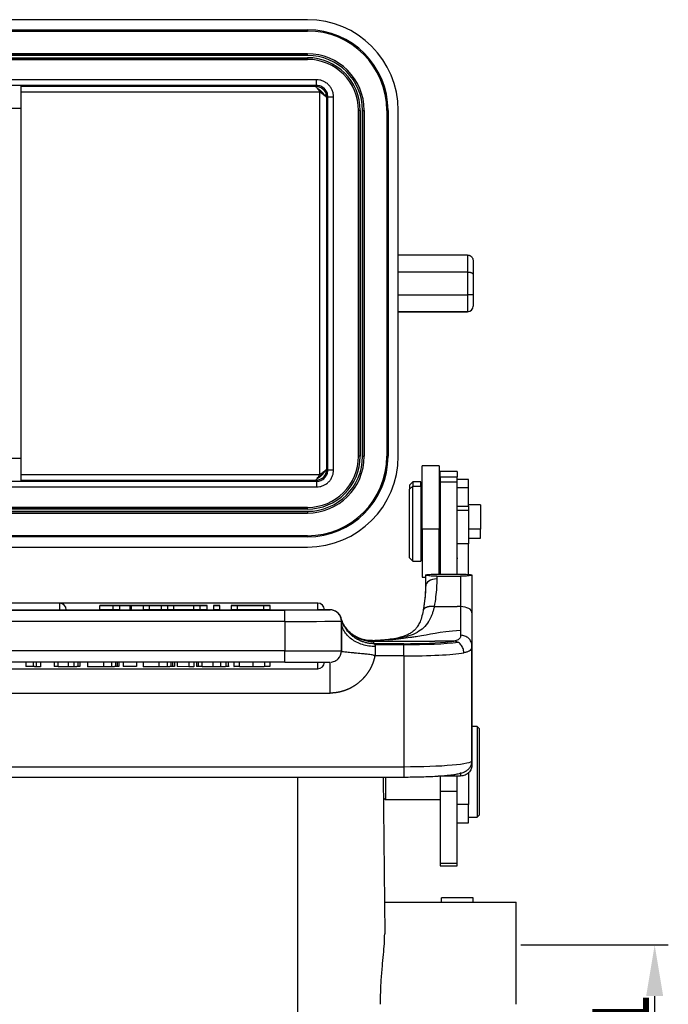
# Model space of a CAD drawing. Units: millimetres. Extents: x 1508 to 2102, y 557 to 977.
# Drawn here: x 1672 to 1729, y 817 to 904 of the extents above; entities that cross this region are included whole.
import ezdxf

# ---------------------------------------------------------------- set-up
doc = ezdxf.new("R2010")
doc.units = ezdxf.units.MM
doc.header["$LTSCALE"] = 0.1
doc.header["$PDMODE"] = 3
doc.header["$PDSIZE"] = 8
doc.layers.get('0').update_dxf_attribs({"linetype": 'CONTINUOUS', "lineweight": 30})
doc.layers.get('Defpoints').update_dxf_attribs({"linetype": 'CONTINUOUS'})
doc.layers.add('Dim', color=3, linetype='CONTINUOUS', lineweight=15)
doc.styles.add('Romans字体', font='romans.shx', dxfattribs={"width": 0.75})
doc.dimstyles.new('01', dxfattribs={"dimtxt": 5, "dimasz": 4.5, "dimexe": 1.2, "dimexo": 0.2, "dimgap": 0.5, "dimtad": 1, "dimdec": 1, "dimdsep": 46, "dimtxsty": 'Romans字体', "dimcen": 0, "dimclrd": 1, "dimclre": 6, "dimclrt": 4, "dimazin": 2, "dimtfac": 1, "dimtdec": 1, "dimtofl": 0, "dimtmove": 0, "dimatfit": 3, "dimfxl": 1, "dimtolj": 1, "dimtzin": 0, "dimarcsym": 0})

# ---------------------------------------------------------------- blocks, each defined once
blk = doc.blocks.new('*D26')
at = {"layer": 'Defpoints', "color": 0}
for p in [(1715.682, 822.146), (1727.687, 822.146), (1715.682, 797.168)]:
    blk.add_point(p, dxfattribs=at)
at = {"layer": 'Dim', "color": 6, "lineweight": -2}
for p, q in [((1715.882, 822.146), (1728.887, 822.146)), ((1715.882, 797.168), (1728.887, 797.168))]:
    blk.add_line(p, q, dxfattribs=at)
at = {"layer": 'Dim', "color": 1, "lineweight": -2}
blk.add_line((1727.687, 801.668), (1727.687, 817.646), dxfattribs=at)
at = {"layer": 'Dim', "color": 1}
for points in [[(1726.937, 817.646), (1728.437, 817.646), (1727.687, 822.146)], [(1726.937, 801.668), (1728.437, 801.668), (1727.687, 797.168)]]:
    blk.add_solid(points, dxfattribs=at)
at = {"layer": 'Dim', "color": 4, "insert": (1724.687, 809.657), "char_height": 5, "attachment_point": 5, "rotation": 90, "style": 'Romans字体'}
blk.add_mtext('\\A1;PG21', dxfattribs=at)

msp = doc.modelspace()

# ---------------------------------------------------------------- linework, layer by layer
for p, q in [((1697.088, 903.735), (1616.888, 903.735)), ((1616.888, 902.835), (1697.088, 902.835)), ((1616.888, 902.735), (1697.088, 902.735)), ((1616.888, 902.735), (1697.088, 902.735)), ((1697.088, 902.835), (1697.088, 902.735)), ((1616.888, 900.735), (1697.088, 900.735)), ((1697.088, 900.735), (1616.888, 900.735)), ((1697.088, 900.585), (1616.888, 900.585)), ((1616.888, 900.385), (1697.088, 900.385)), ((1697.088, 900.585), (1697.088, 900.735)), ((1697.088, 900.385), (1697.088, 900.235)), ((1697.088, 900.235), (1616.888, 900.235)), ((1616.888, 900.235), (1697.088, 900.235)), ((1697.888, 897.935), (1616.088, 897.935)), ((1671.838, 897.908), (1671.838, 895.909)), ((1697.803, 897.848), (1671.838, 897.848)), ((1697.803, 897.848), (1697.888, 897.935)), ((1698.195, 897.331), (1671.838, 897.332)), ((1698.888, 864.035), (1698.888, 896.935)), ((1671.838, 895.909), (1670.338, 895.909)), ((1671.838, 895.909), (1671.838, 865.061)), ((1701.588, 865.235), (1701.588, 895.735)), ((1701.588, 895.735), (1701.588, 865.235)), ((1701.738, 895.735), (1701.588, 895.735)), ((1701.738, 895.735), (1701.738, 865.235)), ((1701.938, 895.735), (1702.088, 895.735)), ((1701.938, 865.235), (1701.938, 895.735)), ((1702.088, 895.735), (1702.088, 865.235)), ((1702.088, 865.235), (1702.088, 895.735)), ((1704.088, 895.735), (1704.088, 865.235)), ((1704.188, 895.735), (1704.088, 895.735)), ((1704.088, 895.735), (1704.088, 865.235)), ((1704.188, 895.735), (1704.188, 865.235)), ((1705.088, 865.235), (1705.088, 895.735)), ((1711.188, 882.985), (1705.088, 882.985)), ((1711.188, 882.985), (1711.188, 881.485)), ((1711.688, 882.485), (1711.688, 881.278)), ((1711.188, 881.485), (1705.088, 881.485)), ((1711.188, 881.485), (1711.188, 879.485)), ((1711.688, 881.278), (1711.688, 879.485)), ((1705.088, 879.485), (1711.188, 879.485)), ((1711.188, 879.485), (1711.188, 877.985)), ((1711.688, 879.485), (1711.188, 879.485)), ((1711.688, 879.485), (1711.688, 878.485)), ((1711.188, 877.985), (1705.088, 877.985)), ((1705.088, 877.985), (1711.188, 877.985)), ((1670.338, 865.061), (1671.838, 865.061)), ((1671.838, 865.061), (1671.838, 863.061)), ((1701.738, 865.235), (1701.588, 865.235)), ((1701.938, 865.235), (1702.088, 865.235)), ((1704.188, 865.235), (1704.088, 865.235)), ((1708.688, 864.388), (1707.188, 864.388)), ((1707.188, 858.832), (1707.188, 864.388)), ((1708.688, 864.388), (1708.688, 858.832)), ((1710.288, 863.888), (1708.788, 863.888)), ((1708.788, 863.434), (1708.788, 863.888)), ((1710.288, 863.888), (1710.288, 863.434)), ((1616.088, 863.035), (1697.888, 863.035)), ((1671.838, 863.637), (1698.195, 863.636)), ((1671.838, 863.122), (1697.803, 863.122)), ((1697.803, 863.122), (1697.888, 863.035)), ((1708.788, 863.434), (1708.788, 862.977)), ((1708.788, 863.434), (1710.288, 863.434)), ((1710.288, 862.977), (1710.288, 863.434)), ((1711.288, 863.2), (1710.288, 863.2)), ((1711.288, 862.468), (1711.288, 863.2)), ((1706.388, 862.988), (1706.088, 862.688)), ((1706.088, 862.688), (1706.088, 862.324)), ((1706.088, 862.324), (1706.388, 862.59)), ((1706.088, 856.288), (1706.088, 862.324)), ((1707.088, 862.988), (1706.388, 862.988)), ((1706.388, 862.988), (1706.388, 862.59)), ((1706.388, 862.59), (1707.088, 862.59)), ((1706.388, 855.988), (1706.388, 862.59)), ((1707.088, 862.59), (1707.088, 862.988)), ((1707.088, 862.59), (1707.088, 855.988)), ((1708.788, 862.977), (1708.788, 854.83)), ((1708.788, 862.977), (1710.288, 862.977)), ((1710.288, 854.833), (1710.288, 862.977)), ((1711.288, 862.468), (1710.288, 862.468)), ((1711.288, 860.839), (1711.288, 862.468)), ((1707.188, 861.888), (1707.088, 861.888)), ((1707.088, 861.615), (1707.188, 861.615)), ((1708.788, 861.688), (1708.688, 861.788)), ((1708.688, 861.526), (1708.788, 861.437)), ((1616.888, 860.735), (1697.088, 860.735)), ((1697.088, 860.735), (1616.888, 860.735)), ((1697.088, 860.585), (1616.888, 860.585)), ((1697.088, 860.585), (1697.088, 860.735)), ((1710.288, 860.839), (1711.288, 860.839)), ((1711.288, 860.455), (1710.288, 860.455)), ((1712.338, 860.963), (1711.288, 860.963)), ((1711.288, 860.839), (1711.288, 857.508)), ((1712.338, 860.963), (1712.338, 858.804)), ((1616.888, 860.385), (1697.088, 860.385)), ((1697.088, 860.235), (1616.888, 860.235)), ((1616.888, 860.235), (1697.088, 860.235)), ((1697.088, 860.385), (1697.088, 860.235)), ((1707.188, 858.832), (1707.188, 854.588)), ((1707.188, 858.832), (1708.688, 858.832)), ((1708.688, 854.807), (1708.688, 858.832)), ((1712.338, 858.804), (1711.288, 858.804)), ((1712.338, 858.013), (1712.338, 858.804)), ((1697.088, 858.235), (1616.888, 858.235)), ((1697.088, 858.235), (1616.888, 858.235)), ((1697.088, 858.135), (1616.888, 858.135)), ((1697.088, 858.135), (1697.088, 858.235)), ((1711.288, 858.013), (1712.338, 858.013)), ((1616.888, 857.235), (1697.088, 857.235)), ((1707.088, 857.088), (1707.188, 857.088)), ((1708.688, 857.188), (1708.788, 857.288)), ((1711.288, 857.508), (1710.288, 857.508)), ((1711.288, 854.839), (1711.288, 857.508)), ((1706.088, 856.288), (1706.388, 855.988)), ((1710.288, 856.25), (1710.335, 856.25)), ((1706.388, 855.988), (1707.088, 855.988)), ((1707.188, 854.588), (1707.488, 854.588)), ((1707.488, 854.776), (1707.488, 853.788)), ((1707.488, 854.776), (1707.488, 853.785)), ((1708.488, 854.663), (1708.488, 854.417)), ((1708.488, 854.663), (1710.588, 854.663)), ((1708.788, 854.83), (1710.288, 854.83)), ((1710.288, 854.833), (1711.088, 854.833)), ((1710.588, 854.663), (1710.588, 851.981)), ((1711.588, 854.776), (1711.588, 851.442)), ((1711.588, 854.776), (1711.588, 851.439)), ((1697.988, 852.297), (1615.988, 852.297)), ((1697.988, 852.294), (1615.988, 852.294)), ((1675.238, 852.291), (1616.075, 852.291)), ((1675.238, 852.288), (1617.41, 852.288)), ((1675.238, 852.291), (1675.238, 852.288)), ((1675.238, 852.288), (1675.238, 851.687)), ((1678.788, 852.091), (1679.373, 852.091)), ((1679.937, 852.087), (1678.788, 852.091)), ((1678.788, 851.691), (1678.788, 852.091)), ((1680.522, 852.087), (1679.937, 852.087)), ((1679.937, 852.087), (1679.937, 851.687)), ((1680.412, 852.088), (1681.236, 852.091)), ((1681.236, 852.091), (1681.928, 852.091)), ((1681.928, 852.091), (1682.548, 852.089)), ((1683.169, 852.087), (1682.616, 852.087)), ((1684.356, 852.091), (1683.169, 852.087)), ((1683.169, 851.687), (1683.169, 852.087)), ((1683.78, 852.091), (1684.356, 852.091)), ((1684.19, 852.087), (1685.853, 852.091)), ((1684.798, 852.087), (1684.19, 852.087)), ((1684.19, 852.087), (1684.19, 851.687)), ((1684.356, 852.091), (1684.356, 852.087)), ((1685.275, 852.088), (1684.798, 852.087)), ((1684.798, 851.687), (1684.798, 852.087)), ((1687.085, 852.088), (1685.275, 852.088)), ((1685.275, 852.088), (1685.275, 851.688)), ((1685.44, 852.088), (1685.915, 852.089)), ((1686.91, 852.088), (1685.44, 852.088)), ((1685.853, 852.091), (1686.471, 852.091)), ((1686.471, 852.091), (1688.243, 852.087)), ((1687.59, 852.087), (1687.085, 852.088)), ((1687.085, 851.688), (1687.085, 852.088)), ((1688.243, 852.087), (1687.59, 852.087)), ((1687.59, 852.087), (1687.59, 851.687)), ((1688.243, 851.687), (1688.243, 852.087)), ((1688.798, 852.091), (1688.798, 852.087)), ((1688.798, 852.091), (1689.372, 852.091)), ((1689.372, 852.087), (1688.798, 852.087)), ((1688.798, 852.087), (1688.798, 851.687)), ((1689.372, 852.087), (1689.372, 852.091)), ((1689.372, 851.687), (1689.372, 852.087)), ((1690.375, 852.091), (1690.375, 852.087)), ((1690.375, 852.091), (1690.964, 852.091)), ((1690.375, 852.087), (1690.375, 851.687)), ((1690.925, 852.087), (1690.375, 852.087)), ((1690.925, 852.087), (1690.925, 852.09)), ((1693.2, 852.087), (1690.925, 852.09)), ((1690.925, 851.687), (1690.925, 852.087)), ((1690.964, 852.091), (1693.238, 852.087)), ((1693.788, 852.087), (1693.2, 852.087)), ((1693.2, 852.087), (1693.2, 851.687)), ((1693.238, 852.091), (1693.788, 852.091)), ((1693.238, 852.091), (1693.238, 852.087)), ((1693.788, 852.087), (1693.788, 852.091)), ((1693.788, 851.687), (1693.788, 852.087)), ((1697.988, 852.294), (1697.988, 852.297)), ((1697.988, 851.693), (1697.988, 852.294)), ((1708.257, 851.981), (1708.788, 851.981)), ((1708.788, 851.981), (1710.288, 851.981)), ((1710.588, 851.981), (1710.288, 851.981)), ((1710.588, 851.981), (1710.588, 849.455)), ((1617.41, 851.687), (1675.238, 851.687)), ((1695.088, 851.683), (1618.888, 851.683)), ((1618.888, 851.682), (1695.088, 851.682)), ((1675.237, 851.693), (1678.787, 851.693)), ((1679.937, 851.687), (1678.788, 851.691)), ((1680.522, 851.687), (1679.937, 851.687)), ((1683.169, 851.687), (1682.616, 851.687)), ((1684.19, 851.69), (1683.169, 851.687)), ((1684.798, 851.687), (1684.19, 851.687)), ((1685.275, 851.688), (1684.798, 851.687)), ((1687.085, 851.688), (1685.275, 851.688)), ((1687.59, 851.687), (1687.085, 851.688)), ((1688.243, 851.687), (1687.59, 851.687)), ((1688.243, 851.693), (1688.797, 851.693)), ((1689.372, 851.687), (1688.798, 851.687)), ((1689.371, 851.693), (1690.375, 851.693)), ((1690.925, 851.687), (1690.375, 851.687)), ((1693.2, 851.687), (1690.925, 851.69)), ((1693.788, 851.687), (1693.2, 851.687)), ((1693.787, 851.693), (1697.988, 851.693)), ((1695.088, 850.682), (1695.088, 851.683)), ((1699.088, 851.701), (1697.987, 851.701)), ((1699.088, 851.701), (1698.587, 851.701)), ((1699.088, 851.701), (1699.088, 851.689)), ((1711.588, 851.439), (1711.588, 848.535)), ((1695.088, 850.682), (1618.888, 850.682)), ((1695.088, 850.682), (1695.088, 848.082)), ((1700.089, 850.833), (1700.088, 850.835)), ((1700.088, 848.089), (1700.088, 850.689)), ((1700.088, 850.689), (1700.088, 848.089)), ((1705.588, 848.713), (1702.96, 848.713)), ((1705.588, 848.625), (1703.035, 848.625)), ((1703.088, 847.629), (1703.088, 848.462)), ((1705.55, 848.945), (1708.299, 848.945)), ((1705.588, 847.629), (1705.588, 848.713)), ((1709.985, 848.945), (1708.299, 848.945)), ((1711.588, 838.398), (1711.588, 848.53)), ((1695.088, 848.082), (1618.888, 848.082)), ((1695.088, 847.083), (1695.088, 848.082)), ((1705.588, 847.629), (1703.088, 847.629)), ((1705.588, 847.629), (1705.588, 837.867)), ((1695.088, 847.083), (1618.888, 847.083)), ((1673.559, 846.686), (1673.188, 846.686)), ((1673.559, 847.083), (1673.559, 846.686)), ((1674.759, 847.083), (1674.759, 846.689)), ((1674.759, 846.689), (1674.761, 846.689)), ((1674.762, 847.083), (1674.762, 846.688)), ((1677.707, 847.083), (1677.707, 846.686)), ((1679.1, 846.686), (1677.707, 846.686)), ((1680.852, 847.083), (1680.852, 846.689)), ((1682.035, 846.689), (1680.852, 846.689)), ((1682.035, 847.083), (1682.035, 846.689)), ((1682.597, 847.083), (1682.597, 846.686)), ((1683.99, 846.686), (1682.597, 846.686)), ((1685.601, 847.083), (1685.601, 846.69)), ((1686.625, 846.686), (1685.601, 846.69)), ((1686.625, 847.083), (1686.625, 846.686)), ((1687.062, 846.686), (1686.625, 846.686)), ((1687.062, 847.083), (1687.062, 846.686)), ((1687.319, 847.083), (1687.319, 846.689)), ((1687.45, 846.689), (1687.319, 846.689)), ((1690.614, 847.083), (1690.614, 846.688)), ((1690.614, 847.083), (1690.614, 846.688)), ((1690.614, 846.688), (1690.615, 846.688)), ((1697.988, 846.493), (1697.988, 847.092)), ((1665.873, 846.493), (1697.988, 846.493)), ((1614.888, 844.359), (1699.088, 844.359)), ((1712.055, 841.415), (1711.588, 841.415)), ((1712.255, 841.215), (1712.055, 841.415)), ((1712.055, 841.415), (1712.055, 837.415)), ((1712.255, 837.415), (1712.255, 841.215)), ((1608.388, 837.867), (1705.588, 837.867)), ((1705.588, 837.867), (1705.588, 836.956)), ((1711.588, 838.637), (1711.588, 838.062)), ((1608.388, 836.956), (1705.588, 836.956)), ((1696.238, 794.415), (1696.238, 836.955)), ((1703.772, 836.955), (1703.893, 823.14)), ((1703.772, 836.953), (1703.893, 823.127)), ((1703.955, 836.956), (1703.955, 834.965)), ((1708.788, 837.087), (1708.788, 835.719)), ((1710.288, 835.719), (1710.288, 837.054)), ((1710.588, 837.347), (1710.588, 837.044)), ((1711.288, 837.374), (1711.288, 834.53)), ((1712.055, 837.415), (1712.055, 833.415)), ((1712.255, 833.615), (1712.255, 837.415)), ((1708.788, 835.719), (1708.788, 829.36)), ((1708.788, 835.719), (1710.288, 835.719)), ((1710.288, 829.36), (1710.288, 835.719)), ((1703.788, 835.132), (1703.955, 834.965)), ((1703.955, 834.965), (1708.788, 834.965)), ((1711.288, 834.53), (1710.288, 834.53)), ((1711.288, 832.915), (1711.288, 834.53)), ((1712.055, 833.415), (1712.255, 833.615)), ((1710.288, 832.915), (1711.288, 832.915)), ((1711.288, 833.415), (1712.055, 833.415)), ((1708.788, 829.36), (1708.788, 829.12)), ((1708.788, 829.36), (1710.288, 829.36)), ((1710.288, 829.12), (1710.288, 829.36)), ((1708.788, 829.12), (1710.288, 829.12)), ((1703.869, 825.915), (1715.488, 825.915)), ((1711.688, 826.315), (1708.888, 826.315)), ((1708.888, 825.915), (1708.888, 826.315)), ((1711.688, 825.915), (1711.688, 826.315)), ((1715.488, 816.915), (1715.488, 825.915))]:
    msp.add_line(p, q)
for centre, radius, start, end in [((1697.088, 895.735), 8, 0, 90), ((1697.088, 895.735), 7.1, 0, 90), ((1697.088, 895.735), 7, 0, 90), ((1697.088, 895.735), 7, 0, 90), ((1697.088, 895.735), 5, 0, 90), ((1697.088, 895.735), 5, 360, 90), ((1697.088, 895.735), 4.85, 0, 90), ((1697.088, 895.735), 4.65, 0, 90), ((1697.088, 895.735), 4.5, 0, 90), ((1697.088, 895.735), 4.5, 0, 90), ((1697.888, 896.935), 1, 359.99486, 90.00613), ((1711.188, 878.485), 0.5, 270, 0), ((1697.088, 865.235), 4.5, 270, 0), ((1697.088, 865.235), 5, 270, 0), ((1697.088, 865.235), 7, 270, 0), ((1697.088, 865.235), 5, 270, 0), ((1697.088, 865.235), 4.5, 270, 0), ((1697.088, 865.235), 4.65, 270, 0), ((1697.088, 865.235), 4.85, 270, 0), ((1697.088, 865.235), 7, 270, 0), ((1697.088, 865.235), 7.1, 270, 0), ((1697.088, 865.235), 8, 270, 0), ((1697.888, 864.035), 1, 269.99486, 0.00613), ((1675.238, 851.691), 0.6, 0, 90), ((1675.238, 851.688), 0.6, 0, 90), ((1697.988, 851.697), 0.6, 0, 90), ((1697.988, 851.694), 0.6, 0, 90), ((1697.988, 847.093), 0.6, 270, 0)]:
    msp.add_arc(centre, radius, start, end)
for centre, major_axis, ratio, start_param, end_param in [((1708.488, 853.785), (1, 0), 0.632092, 1.570796, 3.141591), ((1710.588, 851.439), (1, 0), 0.542888, 0, 1.570796), ((1675.238, 851.691), (-0.6, 0), 0.001339, 1.570796, 3.141592), ((1675.238, 851.688), (-0.6, 0), 0.001339, 1.570796, 3.141592), ((1695.088, 851.689), (4, 0), 0.001339, 4.712389, 6.283185), ((1697.988, 851.697), (-0.6, 0), 0.001339, 1.570796, 3.141592), ((1697.988, 851.694), (-0.6, 0), 0.001339, 1.570796, 3.141592), ((1699.088, 850.701), (1, 0), 0.999999, 0.293924, 1.570796), ((1699.088, 850.689), (1, 0), 0.999999, 0, 1.570796), ((1695.088, 850.689), (5, 0), 0.001339, 4.712389, 6.283185), ((1705.588, 849.156), (5, 0), 0.08849, 4.712389, 5.650557), ((1705.588, 849.156), (6, 0), 0.08849, 4.712389, 5.631408), ((1705.588, 849.156), (5, 0), 0.08849, 5.650557, 5.787249), ((1695.088, 848.089), (5, 0), 0.001339, 4.712389, 6.283185), ((1699.088, 848.089), (1, 0), 0.999999, 5.503457, 6.283185), ((1705.588, 848.16), (6, 0), 0.08849, 4.712389, 5.787246), ((1695.088, 847.089), (4, 0), 0.001339, 4.712389, 6.283185), ((1705.588, 838.398), (-6, 0), 0.08849, 1.570796, 3.141593)]:
    msp.add_ellipse(centre, major_axis=major_axis, ratio=ratio, start_param=start_param, end_param=end_param)
for points, degree in [([(1697.888, 898.435), (1670.621, 898.435), (1643.355, 898.435), (1616.088, 898.435)], 3), ([(1697.888, 897.935), (1616.088, 897.935)], 1), ([(1698.801, 896.85), (1698.83, 896.878), (1698.859, 896.906), (1698.888, 896.935)], 3), ([(1698.888, 864.035), (1698.888, 896.935)], 1), ([(1699.388, 864.035), (1699.388, 875.002), (1699.388, 885.968), (1699.388, 896.935)], 3), ([(1698.6, 863.925), (1698.549, 863.887), (1698.495, 863.845), (1698.437, 863.8)], 3), ([(1698.801, 864.12), (1698.888, 864.035)], 1), ([(1616.088, 863.035), (1697.888, 863.035)], 1), ([(1698.301, 863.703), (1698.246, 863.646), (1698.188, 863.588), (1698.13, 863.534)], 3), ([(1698.436, 863.801), (1698.393, 863.769), (1698.347, 863.736), (1698.301, 863.703)], 3), ([(1616.088, 862.535), (1643.355, 862.535), (1670.621, 862.535), (1697.888, 862.535)], 3), ([(1707.488, 854.789), (1707.654, 854.804), (1707.821, 854.818), (1707.988, 854.833)], 3), ([(1707.488, 854.776), (1707.488, 854.78), (1707.488, 854.784), (1707.488, 854.789)], 3), ([(1707.988, 854.833), (1708.254, 854.833), (1708.521, 854.833), (1708.788, 854.833)], 3), ([(1708.488, 854.417), (1708.488, 854.175), (1708.471, 853.673), (1708.395, 852.862), (1708.309, 852.282), (1708.257, 851.981)], 3), ([(1711.088, 854.833), (1711.254, 854.818), (1711.421, 854.803), (1711.588, 854.789)], 3), ([(1711.588, 854.789), (1711.588, 854.784), (1711.588, 854.78), (1711.588, 854.776)], 3), ([(1707.507, 853.922), (1707.497, 852.81), (1707.276, 851.626)], 2), ([(1679.372, 852.091), (1679.67, 852.089), (1679.953, 852.088), (1680.221, 852.087)], 3), ([(1681.44, 852.09), (1681.131, 852.089), (1680.826, 852.088), (1680.522, 852.087)], 3), ([(1680.522, 852.087), (1680.522, 851.953), (1680.522, 851.82), (1680.522, 851.687)], 3), ([(1681.567, 852.09), (1681.529, 852.09), (1681.486, 852.09), (1681.44, 852.09)], 3), ([(1681.44, 852.09), (1681.44, 851.956), (1681.44, 851.823), (1681.44, 851.69)], 3), ([(1682.616, 852.087), (1682.264, 852.088), (1681.914, 852.089), (1681.566, 852.09)], 3), ([(1681.568, 851.69), (1681.568, 851.823), (1681.568, 851.957), (1681.568, 852.09)], 3), ([(1682.548, 852.089), (1682.692, 852.088), (1682.805, 852.088), (1682.885, 852.087)], 3), ([(1682.616, 852.087), (1682.616, 851.687)], 1), ([(1682.885, 852.087), (1682.95, 852.087), (1683.022, 852.088), (1683.101, 852.088)], 3), ([(1683.101, 852.088), (1683.33, 852.089), (1683.556, 852.09), (1683.78, 852.091)], 3), ([(1686.148, 852.09), (1686.091, 852.09), (1686.012, 852.09), (1685.915, 852.089)], 3), ([(1686.91, 852.088), (1686.637, 852.089), (1686.383, 852.09), (1686.148, 852.09)], 3), ([(1680.522, 851.687), (1680.826, 851.688), (1681.131, 851.689), (1681.44, 851.69)], 3), ([(1681.44, 851.69), (1681.486, 851.69), (1681.529, 851.69), (1681.567, 851.69)], 3), ([(1681.566, 851.69), (1681.914, 851.689), (1682.264, 851.688), (1682.616, 851.687)], 3), ([(1700.052, 850.966), (1700.05, 850.974), (1700.047, 850.982), (1700.045, 850.991)], 3), ([(1700.056, 850.949), (1700.055, 850.955), (1700.053, 850.96), (1700.052, 850.966)], 3), ([(1700.136, 850.296), (1700.104, 850.428), (1700.088, 850.561), (1700.088, 850.695)], 3), ([(1702.819, 848.983), (1701.897, 848.95), (1701.107, 849.483)], 2), ([(1702.814, 848.976), (1702.819, 848.983), (1702.818, 848.986), (1702.81, 848.985)], 3), ([(1702.842, 848.944), (1702.833, 848.955), (1702.823, 848.965), (1702.814, 848.976)], 3), ([(1702.842, 848.945), (1703.745, 848.945), (1704.647, 848.945), (1705.55, 848.945)], 3), ([(1702.96, 848.713), (1702.956, 848.731), (1702.946, 848.766), (1702.932, 848.819), (1702.922, 848.854), (1702.916, 848.871)], 3), ([(1711.588, 848.535), (1711.588, 845.156), (1711.588, 841.777), (1711.588, 838.398)], 3), ([(1703.088, 847.629), (1703.013, 847.586)], 1), ([(1672.257, 847.087), (1672.257, 846.954), (1672.257, 846.82), (1672.257, 846.687)], 3), ([(1672.917, 846.687), (1672.742, 846.687), (1672.257, 846.687)], 2), ([(1672.916, 847.087), (1672.916, 846.954), (1672.916, 846.82), (1672.916, 846.687)], 3), ([(1673.188, 846.686), (1673.093, 846.687), (1672.917, 846.687)], 2), ([(1673.188, 847.086), (1673.188, 846.686)], 1), ([(1675.086, 846.687), (1674.79, 846.687), (1674.762, 846.688)], 2), ([(1675.085, 847.087), (1675.085, 846.954), (1675.085, 846.82), (1675.085, 846.687)], 3), ([(1676.011, 846.686), (1675.415, 846.686), (1675.086, 846.687)], 2), ([(1676.011, 847.086), (1676.011, 846.953), (1676.011, 846.82), (1676.011, 846.686)], 3), ([(1676.502, 846.686), (1676.289, 846.686), (1676.011, 846.686)], 2), ([(1676.502, 847.086), (1676.502, 846.953), (1676.502, 846.82), (1676.502, 846.686)], 3), ([(1676.848, 846.687), (1676.711, 846.687), (1676.502, 846.686)], 2), ([(1676.847, 847.087), (1676.847, 846.953), (1676.847, 846.82), (1676.847, 846.687)], 3), ([(1677.025, 846.687), (1676.981, 846.687), (1676.848, 846.687)], 2), ([(1677.025, 847.087), (1677.025, 846.687)], 1), ([(1679.1, 847.086), (1679.1, 846.953), (1679.1, 846.82), (1679.1, 846.686)], 3), ([(1679.823, 846.686), (1679.605, 846.686), (1679.1, 846.686)], 2), ([(1679.823, 847.086), (1679.823, 846.953), (1679.823, 846.82), (1679.823, 846.686)], 3), ([(1680.17, 846.687), (1680.039, 846.687), (1679.823, 846.686)], 2), ([(1680.17, 847.087), (1680.17, 846.953), (1680.17, 846.82), (1680.17, 846.687)], 3), ([(1680.305, 846.687), (1680.305, 846.687), (1680.17, 846.687)], 2), ([(1680.308, 847.087), (1680.308, 846.954), (1680.308, 846.821), (1680.308, 846.687)], 3), ([(1680.473, 846.689), (1680.473, 846.689), (1680.421, 846.689), (1680.316, 846.689)], 3), ([(1680.474, 847.089), (1680.474, 846.956), (1680.474, 846.823), (1680.474, 846.689)], 3), ([(1684.714, 846.686), (1684.496, 846.686), (1683.99, 846.686)], 2), ([(1683.991, 847.086), (1683.991, 846.953), (1683.991, 846.82), (1683.991, 846.686)], 3), ([(1684.714, 847.086), (1684.714, 846.953), (1684.714, 846.82), (1684.714, 846.686)], 3), ([(1685.06, 846.687), (1684.929, 846.687), (1684.714, 846.686)], 2), ([(1685.195, 846.687), (1685.195, 846.687), (1685.06, 846.687)], 2), ([(1685.061, 847.087), (1685.061, 846.953), (1685.061, 846.82), (1685.061, 846.687)], 3), ([(1685.198, 847.087), (1685.198, 846.954), (1685.198, 846.821), (1685.198, 846.687)], 3), ([(1685.364, 846.689), (1685.364, 846.689), (1685.311, 846.689), (1685.207, 846.689)], 3), ([(1685.364, 847.089), (1685.364, 846.956), (1685.364, 846.823), (1685.364, 846.689)], 3), ([(1687.45, 847.087), (1687.45, 846.954), (1687.45, 846.821), (1687.45, 846.687)], 3), ([(1687.791, 846.687), (1687.451, 846.687), (1687.451, 846.687)], 2), ([(1687.79, 847.087), (1687.79, 846.953), (1687.79, 846.82), (1687.79, 846.687)], 3), ([(1688.737, 846.686), (1688.135, 846.686), (1687.791, 846.687)], 2), ([(1688.737, 847.086), (1688.737, 846.953), (1688.737, 846.82), (1688.737, 846.686)], 3), ([(1689.42, 846.686), (1689.123, 846.686), (1688.737, 846.686)], 2), ([(1689.89, 846.687), (1689.715, 846.686), (1689.42, 846.686)], 2), ([(1689.421, 847.086), (1689.421, 846.953), (1689.421, 846.82), (1689.421, 846.686)], 3), ([(1689.89, 847.087), (1689.89, 846.953), (1689.89, 846.82), (1689.89, 846.687)], 3), ([(1690.095, 846.688), (1690.066, 846.687), (1689.89, 846.687)], 2), ([(1690.174, 846.689), (1690.174, 846.689), (1690.021, 846.689)], 2), ([(1690.095, 847.088), (1690.095, 846.688)], 1), ([(1691.063, 846.687), (1690.638, 846.687), (1690.615, 846.688)], 2), ([(1691.062, 847.087), (1691.062, 846.953), (1691.062, 846.82), (1691.062, 846.687)], 3), ([(1692.268, 846.686), (1691.515, 846.686), (1691.063, 846.687)], 2), ([(1692.268, 847.086), (1692.268, 846.953), (1692.268, 846.82), (1692.268, 846.686)], 3), ([(1693.301, 846.687), (1692.898, 846.686), (1692.268, 846.686)], 2), ([(1693.301, 847.087), (1693.301, 846.953), (1693.301, 846.82), (1693.301, 846.687)], 3), ([(1693.759, 846.688), (1693.708, 846.687), (1693.301, 846.687)], 2), ([(1693.759, 847.088), (1693.759, 846.688)], 1), ([(1710.588, 837.044), (1709.932, 837.044), (1709.276, 837.044), (1708.621, 837.044)], 3)]:
    msp.add_open_spline(points, degree=degree)
for points, degree, knots in [([(1697.803, 897.848), (1697.806, 897.847), (1697.815, 897.844), (1697.839, 897.821), (1697.882, 897.773), (1697.924, 897.718), (1697.948, 897.688)], 3, [0, 0, 0, 0, 0.163894, 0.381907, 0.658562, 1, 1, 1, 1]), ([(1698.727, 897.226), (1698.706, 897.271), (1698.624, 897.449), (1698.396, 897.685), (1698.075, 897.83), (1697.879, 897.843), (1697.803, 897.848)], 3, [0, 0, 0, 0, 0.125695, 0.499542, 0.806363, 1, 1, 1, 1]), ([(1697.888, 897.935), (1697.888, 897.935), (1697.888, 897.938), (1697.888, 897.951), (1697.888, 897.96), (1697.888, 897.985), (1697.888, 898.001), (1697.888, 898.037), (1697.888, 898.058), (1697.888, 898.104), (1697.888, 898.13), (1697.888, 898.184), (1697.888, 898.213), (1697.888, 898.274), (1697.888, 898.305), (1697.888, 898.369), (1697.888, 898.402), (1697.888, 898.435)], 3, [0, 0, 0, 0, 0.125, 0.125, 0.25, 0.25, 0.375, 0.375, 0.5, 0.5, 0.625, 0.625, 0.75, 0.75, 0.875, 0.875, 1, 1, 1, 1]), ([(1699.388, 896.935), (1699.388, 897.033), (1699.378, 897.132), (1699.34, 897.324), (1699.311, 897.418), (1699.236, 897.6), (1699.189, 897.687), (1699.08, 897.85), (1699.018, 897.926), (1698.879, 898.065), (1698.803, 898.127), (1698.64, 898.236), (1698.553, 898.283), (1698.371, 898.358), (1698.277, 898.387), (1698.084, 898.425), (1697.986, 898.435), (1697.888, 898.435)], 3, [0, 0, 0, 0, 0.125, 0.125, 0.25, 0.25, 0.375, 0.375, 0.5, 0.5, 0.625, 0.625, 0.75, 0.75, 0.875, 0.875, 1, 1, 1, 1]), ([(1698.888, 896.935), (1698.888, 897), (1698.881, 897.066), (1698.856, 897.194), (1698.837, 897.257), (1698.787, 897.378), (1698.756, 897.436), (1698.683, 897.545), (1698.641, 897.596), (1698.549, 897.688), (1698.498, 897.73), (1698.389, 897.803), (1698.331, 897.834), (1698.21, 897.884), (1698.147, 897.903), (1698.019, 897.928), (1697.953, 897.935), (1697.888, 897.935)], 3, [0, 0, 0, 0, 0.125, 0.125, 0.25, 0.25, 0.375, 0.375, 0.5, 0.5, 0.625, 0.625, 0.75, 0.75, 0.875, 0.875, 1, 1, 1, 1]), ([(1697.948, 897.689), (1697.97, 897.658), (1698.018, 897.594), (1698.072, 897.52), (1698.101, 897.481)], 3, [0, 0, 0, 0, 0.473573, 1, 1, 1, 1]), ([(1698.101, 897.481), (1698.153, 897.432), (1698.238, 897.353), (1698.319, 897.266), (1698.351, 897.232)], 3, [0, 0, 0, 0, 0.610497, 1, 1, 1, 1]), ([(1698.101, 897.48), (1698.101, 897.479), (1698.102, 897.478), (1698.104, 897.475), (1698.107, 897.469), (1698.114, 897.459), (1698.128, 897.436), (1698.147, 897.403), (1698.171, 897.366), (1698.188, 897.345), (1698.197, 897.336)], 3, [0, 0, 0, 0, 0.013856, 0.029742, 0.061404, 0.124293, 0.248334, 0.54234, 0.790684, 1, 1, 1, 1]), ([(1698.193, 863.635), (1698.193, 866.425), (1698.193, 869.229), (1698.193, 874.849), (1698.193, 877.667), (1698.193, 883.301), (1698.193, 886.118), (1698.193, 891.739), (1698.193, 894.543), (1698.193, 897.333)], 3, [0, 0, 0, 0, 0.25, 0.25, 0.5, 0.5, 0.75, 0.75, 1, 1, 1, 1]), ([(1698.35, 897.232), (1698.34, 897.239), (1698.322, 897.25), (1698.297, 897.268), (1698.275, 897.283), (1698.253, 897.296), (1698.226, 897.311), (1698.208, 897.326), (1698.197, 897.335)], 3, [0, 0, 0, 0, 0.203164, 0.352318, 0.495309, 0.630285, 0.762148, 1, 1, 1, 1]), ([(1698.467, 897.146), (1698.466, 897.147), (1698.449, 897.16), (1698.417, 897.185), (1698.378, 897.213), (1698.356, 897.228), (1698.35, 897.232)], 3, [0, 0, 0, 0, 0.023766, 0.451923, 0.861894, 1, 1, 1, 1]), ([(1698.42, 897.293), (1698.426, 897.269), (1698.439, 897.219), (1698.458, 897.17), (1698.467, 897.146)], 3, [0, 0, 0, 0, 0.497312, 1, 1, 1, 1]), ([(1698.58, 897.06), (1698.574, 897.065), (1698.553, 897.081), (1698.515, 897.109), (1698.483, 897.134), (1698.467, 897.146)], 3, [0, 0, 0, 0, 0.177105, 0.589812, 1, 1, 1, 1]), ([(1698.675, 896.984), (1698.667, 896.99), (1698.648, 897.006), (1698.616, 897.032), (1698.592, 897.051), (1698.58, 897.06)], 3, [0, 0, 0, 0, 0.279055, 0.651614, 1, 1, 1, 1]), ([(1698.727, 897.226), (1698.725, 897.225), (1698.721, 897.221), (1698.702, 897.165), (1698.682, 897.085), (1698.677, 897.016), (1698.675, 896.984)], 3, [0, 0, 0, 0, 0.276788, 0.547693, 0.782156, 1, 1, 1, 1]), ([(1698.801, 896.85), (1698.799, 896.854), (1698.797, 896.863), (1698.78, 896.888), (1698.756, 896.909), (1698.723, 896.944), (1698.692, 896.969), (1698.675, 896.984)], 3, [0, 0, 0, 0, 0.202283, 0.39532, 0.579813, 0.757929, 1, 1, 1, 1]), ([(1698.802, 896.85), (1698.8, 896.885), (1698.797, 896.967), (1698.773, 897.094), (1698.743, 897.182), (1698.727, 897.226)], 3, [0, 0, 0, 0, 0.274148, 0.63742, 1, 1, 1, 1]), ([(1698.888, 896.935), (1698.888, 896.935), (1698.891, 896.935), (1698.904, 896.935), (1698.913, 896.935), (1698.938, 896.935), (1698.954, 896.935), (1698.99, 896.935), (1699.011, 896.935), (1699.057, 896.935), (1699.083, 896.935), (1699.137, 896.935), (1699.166, 896.935), (1699.227, 896.935), (1699.258, 896.935), (1699.322, 896.935), (1699.355, 896.935), (1699.388, 896.935)], 3, [0, 0, 0, 0, 0.123912, 0.123912, 0.249067, 0.249067, 0.374223, 0.374223, 0.499378, 0.499378, 0.624534, 0.624534, 0.749689, 0.749689, 0.874845, 0.874845, 1, 1, 1, 1]), ([(1698.801, 864.12), (1698.799, 865.476), (1698.797, 866.834), (1698.795, 869.556), (1698.794, 870.919), (1698.792, 875.013), (1698.791, 877.749), (1698.791, 883.221), (1698.792, 885.956), (1698.794, 890.051), (1698.795, 891.414), (1698.797, 894.136), (1698.799, 895.494), (1698.801, 896.85)], 3, [0, 0, 0, 0, 0.125, 0.125, 0.25, 0.25, 0.5, 0.5, 0.75, 0.75, 0.875, 0.875, 1, 1, 1, 1]), ([(1711.188, 882.985), (1711.204, 882.984), (1711.236, 882.984), (1711.284, 882.976), (1711.332, 882.964), (1711.379, 882.948), (1711.425, 882.926), (1711.47, 882.899), (1711.511, 882.867), (1711.559, 882.822), (1711.611, 882.757), (1711.652, 882.677), (1711.682, 882.584), (1711.686, 882.522), (1711.688, 882.485)], 3, [0, 0, 0, 0, 0.058589, 0.118173, 0.178847, 0.2407, 0.30382, 0.368284, 0.43417, 0.501547, 0.619362, 0.751522, 0.854866, 1, 1, 1, 1]), ([(1711.188, 881.485), (1711.204, 881.485), (1711.236, 881.484), (1711.284, 881.481), (1711.332, 881.477), (1711.379, 881.47), (1711.425, 881.461), (1711.47, 881.449), (1711.511, 881.436), (1711.559, 881.417), (1711.611, 881.391), (1711.652, 881.357), (1711.682, 881.319), (1711.686, 881.293), (1711.688, 881.278)], 3, [0, 0, 0, 0, 0.058589, 0.118173, 0.178847, 0.2407, 0.30382, 0.368284, 0.43417, 0.501547, 0.619362, 0.751522, 0.854866, 1, 1, 1, 1]), ([(1697.888, 863.035), (1697.953, 863.035), (1698.019, 863.041), (1698.147, 863.067), (1698.21, 863.086), (1698.331, 863.136), (1698.389, 863.167), (1698.498, 863.24), (1698.549, 863.282), (1698.641, 863.374), (1698.683, 863.425), (1698.756, 863.534), (1698.787, 863.592), (1698.837, 863.713), (1698.856, 863.776), (1698.881, 863.904), (1698.888, 863.969), (1698.888, 864.035)], 3, [0, 0, 0, 0, 0.125, 0.125, 0.25, 0.25, 0.375, 0.375, 0.5, 0.5, 0.625, 0.625, 0.75, 0.75, 0.875, 0.875, 1, 1, 1, 1]), ([(1697.888, 862.535), (1697.986, 862.535), (1698.084, 862.545), (1698.277, 862.583), (1698.371, 862.612), (1698.553, 862.687), (1698.64, 862.733), (1698.803, 862.842), (1698.879, 862.905), (1699.018, 863.044), (1699.08, 863.12), (1699.189, 863.283), (1699.236, 863.37), (1699.311, 863.551), (1699.34, 863.646), (1699.378, 863.838), (1699.388, 863.936), (1699.388, 864.035)], 3, [0, 0, 0, 0, 0.125, 0.125, 0.25, 0.25, 0.375, 0.375, 0.5, 0.5, 0.625, 0.625, 0.75, 0.75, 0.875, 0.875, 1, 1, 1, 1]), ([(1698.694, 864.002), (1698.692, 864), (1698.685, 863.995), (1698.671, 863.983), (1698.651, 863.966), (1698.627, 863.947), (1698.609, 863.932), (1698.599, 863.925)], 3, [0, 0, 0, 0, 0.069655, 0.257945, 0.472102, 0.724008, 1, 1, 1, 1]), ([(1698.8, 864.12), (1698.8, 864.118), (1698.798, 864.107), (1698.771, 864.071), (1698.721, 864.026), (1698.694, 864.002)], 3, [0, 0, 0, 0, 0.136472, 0.540128, 1, 1, 1, 1]), ([(1698.746, 863.795), (1698.745, 863.793), (1698.738, 863.804), (1698.713, 863.878), (1698.698, 863.962), (1698.694, 864.002)], 3, [0, 0, 0, 0, 0.241033, 0.651065, 1, 1, 1, 1]), ([(1698.746, 863.795), (1698.764, 863.856), (1698.795, 863.962), (1698.799, 864.073), (1698.8, 864.12)], 3, [0, 0, 0, 0, 0.572939, 1, 1, 1, 1]), ([(1698.888, 864.035), (1698.888, 864.035), (1698.891, 864.035), (1698.904, 864.035), (1698.913, 864.035), (1698.938, 864.035), (1698.954, 864.035), (1698.99, 864.035), (1699.011, 864.035), (1699.057, 864.035), (1699.083, 864.035), (1699.137, 864.035), (1699.166, 864.035), (1699.227, 864.035), (1699.258, 864.035), (1699.322, 864.035), (1699.355, 864.035), (1699.388, 864.035)], 3, [0, 0, 0, 0, 0.125, 0.125, 0.25, 0.25, 0.375, 0.375, 0.5, 0.5, 0.625, 0.625, 0.75, 0.75, 0.875, 0.875, 1, 1, 1, 1]), ([(1697.803, 863.122), (1697.85, 863.124), (1697.966, 863.128), (1698.167, 863.18), (1698.444, 863.325), (1698.651, 863.555), (1698.727, 863.745), (1698.746, 863.795)], 3, [0, 0, 0, 0, 0.115429, 0.281153, 0.501112, 0.870666, 1, 1, 1, 1]), ([(1697.803, 863.122), (1697.805, 863.122), (1697.809, 863.123), (1697.818, 863.129), (1697.827, 863.137), (1697.839, 863.149), (1697.857, 863.169), (1697.888, 863.204), (1697.919, 863.244), (1697.935, 863.265)], 3, [0, 0, 0, 0, 0.104296, 0.207327, 0.30923, 0.410146, 0.510221, 0.744907, 1, 1, 1, 1]), ([(1697.888, 863.035), (1697.888, 863.035), (1697.888, 863.032), (1697.888, 863.019), (1697.888, 863.009), (1697.888, 862.984), (1697.888, 862.969), (1697.888, 862.933), (1697.888, 862.912), (1697.888, 862.865), (1697.888, 862.84), (1697.888, 862.786), (1697.888, 862.757), (1697.888, 862.696), (1697.888, 862.665), (1697.888, 862.6), (1697.888, 862.568), (1697.888, 862.535)], 3, [0, 0, 0, 0, 0.123912, 0.123912, 0.249067, 0.249067, 0.374223, 0.374223, 0.499378, 0.499378, 0.624534, 0.624534, 0.749689, 0.749689, 0.874845, 0.874845, 1, 1, 1, 1]), ([(1697.935, 863.265), (1697.938, 863.269), (1697.976, 863.319), (1698.044, 863.407), (1698.108, 863.503), (1698.13, 863.535)], 3, [0, 0, 0, 0, 0.046873, 0.680335, 1, 1, 1, 1]), ([(1698.13, 863.535), (1698.13, 863.535), (1698.138, 863.548), (1698.154, 863.572), (1698.176, 863.604), (1698.191, 863.623), (1698.197, 863.632)], 3, [0, 0, 0, 0, 0.001677, 0.398179, 0.730793, 1, 1, 1, 1]), ([(1698.3, 863.704), (1698.29, 863.697), (1698.272, 863.684), (1698.246, 863.671), (1698.222, 863.653), (1698.207, 863.641), (1698.197, 863.633)], 3, [0, 0, 0, 0, 0.290216, 0.53831, 0.696279, 1, 1, 1, 1]), ([(1698.366, 863.592), (1698.375, 863.627), (1698.392, 863.697), (1698.421, 863.766), (1698.436, 863.801)], 3, [0, 0, 0, 0, 0.494309, 1, 1, 1, 1]), ([(1708.488, 854.663), (1708.401, 854.664), (1708.219, 854.666), (1707.968, 854.68), (1707.735, 854.702), (1707.536, 854.743), (1707.505, 854.772), (1707.488, 854.789)], 3, [0, 0, 0, 0, 0.13615, 0.284555, 0.451787, 0.68565, 1, 1, 1, 1]), ([(1711.588, 854.789), (1711.579, 854.777), (1711.562, 854.755), (1711.454, 854.726), (1711.283, 854.695), (1711.008, 854.671), (1710.72, 854.665), (1710.588, 854.663)], 3, [0, 0, 0, 0, 0.219347, 0.402799, 0.550399, 0.792831, 1, 1, 1, 1]), ([(1707.488, 853.785), (1707.488, 853.554), (1707.477, 853.208), (1707.451, 852.843), (1707.442, 852.729)], 3, [0, 0, 0, 0, 0.692371, 1, 1, 1, 1]), ([(1680.219, 852.087), (1680.284, 852.087), (1680.349, 852.088), (1680.414, 852.088), (1680.414, 852.088), (1680.414, 852.088)], 3, [0, 0, 0, 0, 0.999973, 0.999973, 1, 1, 1, 1]), ([(1708.257, 851.981), (1708.234, 851.877), (1708.188, 851.672), (1708.101, 851.386), (1708.002, 851.121), (1707.89, 850.877), (1707.69, 850.521), (1707.346, 850.1), (1706.764, 849.679), (1706.032, 849.371), (1705.226, 849.184), (1704.417, 849.074), (1703.638, 849.01), (1703.091, 848.987), (1702.814, 848.976)], 3, [0, 0, 0, 0, 0.04527, 0.089337, 0.132278, 0.174182, 0.215141, 0.329236, 0.442952, 0.568962, 0.698477, 0.797552, 0.897708, 1, 1, 1, 1]), ([(1702.916, 848.871), (1702.757, 848.871), (1702.597, 848.883), (1702.282, 848.933), (1702.126, 848.971), (1701.823, 849.07), (1701.675, 849.132), (1701.392, 849.278), (1701.256, 849.362), (1701, 849.552), (1700.879, 849.657), (1700.656, 849.884), (1700.554, 850.007), (1700.371, 850.267), (1700.289, 850.404), (1700.15, 850.69), (1700.091, 850.838), (1700.045, 850.991)], 3, [0, 0, 0, 0, 0.125, 0.125, 0.25, 0.25, 0.375, 0.375, 0.5, 0.5, 0.625, 0.625, 0.75, 0.75, 0.875, 0.875, 1, 1, 1, 1]), ([(1700.088, 850.695), (1700.088, 850.709), (1700.087, 850.736), (1700.085, 850.772), (1700.082, 850.805), (1700.078, 850.834), (1700.073, 850.87), (1700.066, 850.905), (1700.059, 850.935), (1700.057, 850.944), (1700.056, 850.949)], 3, [0, 0, 0, 0, 0.081011, 0.164851, 0.251561, 0.341176, 0.43373, 0.618091, 0.806787, 1, 1, 1, 1]), ([(1707.275, 851.627), (1707.238, 851.406), (1707.149, 851.022), (1706.978, 850.554), (1706.786, 850.213), (1706.543, 849.911), (1706.261, 849.679), (1705.925, 849.499), (1705.576, 849.361), (1705.14, 849.231), (1704.567, 849.119), (1704.003, 849.051), (1703.659, 849.021), (1703.537, 849.011)], 3, [0, 0, 0, 0, 0.118583, 0.221362, 0.309949, 0.385716, 0.506101, 0.595934, 0.650754, 0.732091, 0.842308, 0.944681, 1, 1, 1, 1]), ([(1703.088, 848.462), (1702.891, 848.462), (1702.695, 848.476), (1702.31, 848.533), (1702.121, 848.576), (1701.758, 848.688), (1701.584, 848.757), (1701.258, 848.919), (1701.105, 849.013), (1700.828, 849.219), (1700.703, 849.333), (1700.484, 849.576), (1700.391, 849.706), (1700.241, 849.976), (1700.184, 850.116), (1700.142, 850.272), (1700.139, 850.284), (1700.136, 850.296)], 3, [0, 0, 0, 0, 0.141156, 0.141156, 0.282311, 0.282311, 0.423467, 0.423467, 0.564623, 0.564623, 0.705779, 0.705779, 0.846934, 0.846934, 0.98809, 0.98809, 1, 1, 1, 1]), ([(1702.842, 848.945), (1702.647, 848.954), (1702.268, 848.971), (1701.737, 849.131), (1701.275, 849.361), (1700.95, 849.6), (1700.782, 849.759), (1700.732, 849.809)], 3, [0, 0, 0, 0, 0.249404, 0.484012, 0.703819, 0.908822, 1, 1, 1, 1]), ([(1702.814, 848.976), (1702.661, 848.972), (1702.507, 848.98), (1702.204, 849.02), (1702.054, 849.053), (1701.762, 849.141), (1701.619, 849.197), (1701.345, 849.33), (1701.213, 849.408), (1701.089, 849.496)], 3, [0, 0, 0, 0, 0.25, 0.25, 0.5, 0.5, 0.75, 0.75, 1, 1, 1, 1]), ([(1704.255, 849.064), (1704.291, 849.067), (1704.326, 849.069), (1704.721, 849.1), (1705.043, 849.132), (1705.616, 849.201), (1705.864, 849.237), (1706.226, 849.293), (1706.346, 849.312), (1706.537, 849.339), (1706.604, 849.348), (1707.996, 849.539), (1708.486, 849.767), (1710.586, 849.907)], 3, [0, 0, 0, 0, 0.012289, 0.012289, 0.1387, 0.1387, 0.265111, 0.265111, 0.328317, 0.328317, 0.35992, 0.35992, 1, 1, 1, 1]), ([(1710.588, 849.453), (1710.583, 849.398), (1710.573, 849.288), (1710.494, 849.157), (1710.37, 849.055), (1710.204, 848.982), (1710.058, 848.959), (1709.985, 848.947)], 3, [0, 0, 0, 0, 0.204212, 0.406499, 0.606673, 0.804561, 1, 1, 1, 1]), ([(1711.586, 848.535), (1711.586, 848.595), (1711.58, 848.655), (1711.554, 848.774), (1711.535, 848.831), (1711.485, 848.943), (1711.454, 848.996), (1711.381, 849.096), (1711.34, 849.143), (1711.247, 849.228), (1711.196, 849.266), (1711.088, 849.333), (1711.03, 849.361), (1710.909, 849.407), (1710.847, 849.424), (1710.718, 849.448), (1710.653, 849.453), (1710.588, 849.453)], 3, [0, 0, 0, 0, 0.125, 0.125, 0.25, 0.25, 0.375, 0.375, 0.5, 0.5, 0.625, 0.625, 0.75, 0.75, 0.875, 0.875, 1, 1, 1, 1]), ([(1702.916, 848.871), (1702.914, 848.878), (1702.909, 848.89), (1702.893, 848.909), (1702.872, 848.927), (1702.852, 848.939), (1702.842, 848.945)], 3, [0, 0, 0, 0, 0.25719, 0.509413, 0.756926, 1, 1, 1, 1]), ([(1703.088, 848.462), (1703.088, 848.476), (1703.083, 848.527), (1703.052, 848.603), (1703, 848.674), (1702.97, 848.704), (1702.961, 848.712), (1702.96, 848.713)], 3, [0, 0, 0, 0, 0.096024, 0.347583, 0.625607, 0.937447, 1, 1, 1, 1]), ([(1710.865, 847.907), (1710.865, 847.972), (1710.859, 848.038), (1710.837, 848.167), (1710.82, 848.23), (1710.776, 848.353), (1710.749, 848.412), (1710.685, 848.523), (1710.648, 848.576), (1710.567, 848.672), (1710.522, 848.715), (1710.426, 848.792), (1710.375, 848.826), (1710.269, 848.881), (1710.213, 848.902), (1710.101, 848.933), (1710.043, 848.942), (1709.985, 848.945)], 3, [0, 0, 0, 0, 0.125, 0.125, 0.25, 0.25, 0.375, 0.375, 0.5, 0.5, 0.625, 0.625, 0.75, 0.75, 0.875, 0.875, 1, 1, 1, 1]), ([(1711.588, 848.535), (1711.583, 848.471), (1711.573, 848.342), (1711.487, 848.188), (1711.346, 848.062), (1711.144, 847.965), (1710.959, 847.926), (1710.865, 847.907)], 3, [0, 0, 0, 0, 0.193054, 0.389006, 0.588446, 0.791935, 1, 1, 1, 1]), ([(1703.013, 847.586), (1702.947, 847.252), (1702.82, 846.931), (1702.696, 846.617), (1702.516, 846.323), (1702.34, 846.034), (1702.115, 845.775), (1701.892, 845.518), (1701.364, 845.079), (1701.069, 844.906), (1700.771, 844.732), (1700.451, 844.611), (1700.125, 844.488), (1699.786, 844.424), (1699.439, 844.359), (1699.088, 844.359)], 2, [0, 0, 0, 0.125, 0.125, 0.25, 0.25, 0.375, 0.375, 0.5, 0.625, 0.625, 0.75, 0.75, 0.875, 0.875, 1, 1, 1]), ([(1699.187, 847.094), (1699.194, 847.094), (1699.251, 847.1), (1699.403, 847.132), (1699.607, 847.221), (1699.737, 847.326), (1699.797, 847.388)], 3, [0, 0, 0, 0, 0.039257, 0.28079, 0.635836, 1, 1, 1, 1]), ([(1703.013, 847.586), (1703.027, 847.596), (1703.053, 847.615), (1703.009, 847.666), (1702.925, 847.691), (1702.781, 847.73), (1702.58, 847.757), (1702.316, 847.787), (1701.911, 847.826), (1701.478, 847.867), (1700.973, 847.913), (1700.555, 847.955), (1700.258, 847.984), (1700.134, 847.996), (1700.095, 848.02), (1700.088, 848.032), (1700.088, 848.082), (1700.088, 848.126), (1700.088, 848.145)], 3, [0, 0, 0, 0, 0.008869, 0.017024, 0.033381, 0.065602, 0.108356, 0.16028, 0.233445, 0.371933, 0.460092, 0.628582, 0.767821, 0.877383, 0.935095, 0.970712, 0.986949, 1, 1, 1, 1]), ([(1699.088, 844.359), (1699.088, 844.544), (1699.088, 844.727), (1699.088, 845.084), (1699.088, 845.258), (1699.088, 845.591), (1699.088, 845.749), (1699.088, 846.046), (1699.088, 846.183), (1699.088, 846.434), (1699.088, 846.546), (1699.088, 846.741), (1699.088, 846.824), (1699.088, 846.958), (1699.088, 847.009), (1699.088, 847.077), (1699.088, 847.094), (1699.088, 847.094)], 3, [0, 0, 0, 0, 0.125, 0.125, 0.25, 0.25, 0.375, 0.375, 0.5, 0.5, 0.625, 0.625, 0.75, 0.75, 0.875, 0.875, 1, 1, 1, 1]), ([(1705.588, 836.956), (1705.712, 836.956), (1706.07, 836.957), (1706.662, 836.964), (1707.345, 836.982), (1707.997, 837.007), (1708.606, 837.041), (1709.165, 837.083), (1709.665, 837.132), (1710.105, 837.19), (1710.479, 837.26), (1710.758, 837.335), (1710.997, 837.439), (1711.193, 837.567), (1711.373, 837.745), (1711.518, 837.987), (1711.58, 838.218), (1711.588, 838.357), (1711.588, 838.398)], 3, [0, 0, 0, 0, 0.042457, 0.123324, 0.204296, 0.285422, 0.36683, 0.448724, 0.531479, 0.615891, 0.704053, 0.790966, 0.84019, 0.875925, 0.911598, 0.947883, 0.984845, 1, 1, 1, 1]), ([(1711.587, 838.062), (1711.588, 837.996), (1711.582, 837.93), (1711.558, 837.8), (1711.539, 837.736), (1711.49, 837.614), (1711.46, 837.555), (1711.387, 837.444), (1711.346, 837.393), (1711.253, 837.298), (1711.202, 837.256), (1711.093, 837.182), (1711.034, 837.15), (1710.913, 837.098), (1710.849, 837.079), (1710.72, 837.052), (1710.654, 837.045), (1710.588, 837.044)], 3, [0, 0, 0, 0, 0.125, 0.125, 0.25, 0.25, 0.375, 0.375, 0.5, 0.5, 0.625, 0.625, 0.75, 0.75, 0.875, 0.875, 1, 1, 1, 1]), ([(1703.531, 816.915), (1703.53, 817.143), (1703.529, 817.598), (1703.55, 818.275), (1703.584, 818.943), (1703.632, 819.601), (1703.702, 820.396), (1703.789, 821.3), (1703.876, 822.28), (1703.887, 822.853), (1703.893, 823.14)], 3, [0, 0, 0, 0, 0.099499, 0.198201, 0.296729, 0.395706, 0.495744, 0.665705, 0.832918, 1, 1, 1, 1])]:
    msp.add_open_spline(points, degree=degree, knots=knots)
for points, weights in [([(1697.948, 897.688), (1698.115, 897.6), (1698.279, 897.465), (1698.42, 897.293)], [1.17153237111, 1.07727224544, 1.02186034664, 1.00529667471]), ([(1698.42, 897.293), (1698.481, 897.219), (1698.535, 897.141), (1698.58, 897.06)], [1.00529656425, 0.998295598654, 0.998235007556, 1.00511479096]), ([(1698.599, 863.925), (1698.538, 863.807), (1698.458, 863.695), (1698.365, 863.594)], [1.00943345601, 0.996053452653, 0.996906660032, 1.01199307815]), ([(1698.365, 863.594), (1698.232, 863.449), (1698.084, 863.338), (1697.935, 863.265)], [1.01199313425, 1.03426729602, 1.08756785205, 1.17189480236]), ([(1708.257, 851.981), (1707.749, 852.046), (1707.343, 851.916), (1707.276, 851.631)], [1.24312210974, 0.991837469218, 0.935343742497, 1.07364092958]), ([(1700.088, 850.835), (1700.077, 850.873), (1700.066, 850.911), (1700.056, 850.949)], [1.06335494748, 1.06692231707, 1.07064033937, 1.07450901437]), ([(1702.96, 848.713), (1701.612, 848.71), (1700.491, 849.501), (1700.088, 850.835)], [1.17156670596, 0.987683987227, 0.951613401066, 1.06335494748])]:
    msp.add_rational_spline(points, weights, degree=3)

# ---------------------------------------------------------------- dimensions: what is measured, and where the dimension line sits
at = {"layer": 'Dim'}
dim = msp.add_linear_dim(base=(1727.687, 822.146), p1=(1715.682, 797.168), p2=(1715.682, 822.146), angle=90, text='PG21', dimstyle='01', dxfattribs=at)
dim.commit()
dim.dimension.update_dxf_attribs({"geometry": '*D26', "text_midpoint": (1727.687, 809.657), "dimtype": 160})

doc.saveas('drawing.dxf')
